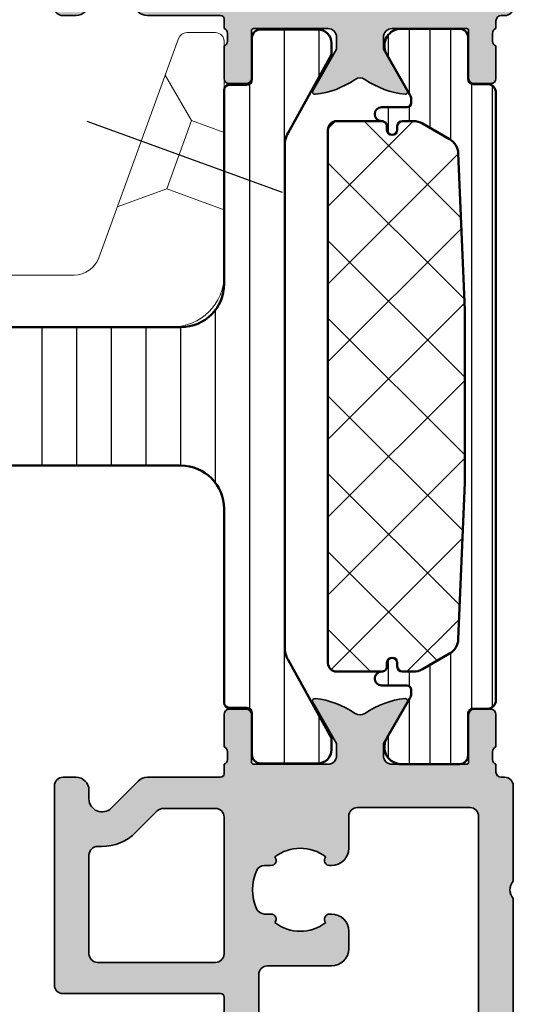
# Model space of a CAD drawing. Units: millimetres. Extents: x 25695 to 34618, y 15065 to 17276.
# Drawn here: x 28833 to 28861, y 16134 to 16191 of the extents above; entities that cross this region are included whole.
import ezdxf

# ---------------------------------------------------------------- set-up
doc = ezdxf.new("R2010")
doc.units = ezdxf.units.MM
doc.linetypes.add('ACAD_ISO10W100', pattern=[18, 12, -3, 0, -3])
for name, color, linetype, lineweight in [('S03_AL_Kontur', 255, 'Continuous', 35), ('S04_AL_Schraffur', 253, 'Continuous', 25), ('S07_Isolation_Kontur', 91, 'Continuous', 50), ('S08_Isolation_Schraffur', 103, 'Continuous', 25), ('S13_Accessori contorno', 32, 'Continuous', 20), ('S18_Mittellinie', 10, 'ACAD_ISO10W100', 25)]:
    doc.layers.add(name, color=color, linetype=linetype, lineweight=lineweight)

# ---------------------------------------------------------------- blocks, each defined once
blk = doc.blocks.new('284767')
at = {"layer": 'S08_Isolation_Schraffur'}
h = blk.add_hatch(dxfattribs=at)
h.set_pattern_fill('_USER', color=256, scale=1.2, angle=90, style=0, pattern_type=0)
h.set_pattern_definition([(90, (0, 0.01000000000021828), (-1.2, 7.347880794884118e-17), [])])
edge = h.paths.add_edge_path()
edge.add_arc((5.150000000016913, 4.299999999981996), 0.2500000000172768, 89.99999999979075, 179.9999999997924)
edge.add_line((4.899999999999636, 4.299999999982901), (4.899977361976198, 4.074181212996336))
edge.add_arc((5.399977361872624, 4.074191467288736), 0.5000000000015764, 180.0011750553529, 209.9999965992001)
edge.add_line((4.966964645140251, 3.824191492989485), (6.285481498100125, 1.540452999999616))
edge.add_arc((5.444228849108521, 0.9998180747230564), 0.9999960709243724, -81.81839194813688, 32.727016099804075, ccw=False)
edge.add_line((5.586539498099228, 0.01000000000021828), (2.109997999999905, 0.01000000000021828))
edge.add_arc((2.109995360374829, 0.5099959774393352), 0.4999959774460846, 179.9996975188138, 270.0003024811863, ccw=False)
edge.add_line((1.609999382935712, 0.5099986170644115), (1.610334012242674, 2.909996999998839))
edge.add_arc((1.310334012242037, 2.909996999999294), 0.3000000000006369, 359.9999999999131, 449.9999999999131)
edge.add_line((1.310334012242492, 3.20999699999993), (0.5, 3.20999699999993))
edge.add_arc((0.5000000000000601, 3.70999699999999), 0.50000000000006, 180.0000000000069, 269.9999999999931, ccw=False)
edge.add_line((0, 3.70999699999993), (0, 38.79000300000007))
edge.add_arc((0.500000000000064, 38.79000300000001), 0.500000000000064, 90.00000000000728, 179.9999999999927, ccw=False)
edge.add_line((0.5, 39.29000300000007), (1.310334012242492, 39.29000300000007))
edge.add_arc((1.310334012242039, 39.59000300000071), 0.3000000000006366, 270.0000000000866, 360.0000000000869)
edge.add_line((1.610334012242674, 39.59000300000116), (1.609999382935712, 41.99000138293559))
edge.add_arc((2.109995360374827, 41.99000402256067), 0.4999959774460829, 89.99969751881349, 180.0003024811867, ccw=False)
edge.add_line((2.109997999999905, 42.48999999999978), (5.586539498099228, 42.48999999999978))
edge.add_arc((5.444228849108524, 41.50018192527695), 0.9999960709243676, -32.727016099804416, 81.81839194813688, ccw=False)
edge.add_line((6.285481498100125, 40.95954700000038), (4.966964645140251, 38.67580850701052))
edge.add_arc((5.399977361872624, 38.42580853271127), 0.5000000000015757, 150.0000034008001, 179.9988249446473)
edge.add_line((4.899977361976198, 38.42581878700366), (4.899999999999636, 38.20000000001164))
edge.add_arc((5.150000000008733, 38.20000000001164), 0.2500000000090967, 180, 269.9999999999996)
edge.add_line((5.150000000008731, 37.95000000000255), (6.599999999987631, 37.95000000000437))
edge.add_arc((6.599999999988083, 37.54999999999563), 0.4000000000087311, -89.9999999999344, 90.00000000006469, ccw=False)
edge.add_arc((6.599999999988992, 36.85000000000083), 0.2999999999860776, 90.00000000008616, 180.0000000000882)
edge.add_line((6.30000000000291, 36.85000000000036), (6.30000000000291, 36.65000000000146))
edge.add_arc((6.000000000002728, 36.65000000000147), 0.3000000000001819, 180.0000000000027, 359.9999999999973, ccw=False)
edge.add_line((5.700000000002547, 36.65000000000146), (5.700000000002547, 36.85000000000036))
edge.add_arc((5.400000000001521, 36.85000000000043), 0.3000000000010257, 359.9999999999878, 450.0000000000125)
edge.add_line((5.400000000001455, 37.15000000000146), (4.7502577387786, 37.15000000000146))
edge.add_arc((4.750257738777353, 36.15000000000141), 1.00000000000005, 89.99999999992849, 120.0000000004573)
edge.add_line((4.250257738770415, 37.0160254037819), (2.676196529504523, 36.10724074086647))
edge.add_arc((3.176196529514868, 35.24121533708874), 0.9999999999993655, 120.0000000007054, 177.6096559963604)
edge.add_line((2.177066656346142, 35.28292260912349), (1.800000000000182, 26.25))
edge.add_line((1.800000000000182, 26.25), (1.800000000000182, 16.25))
edge.add_line((1.800000000000182, 16.25), (2.177066656346142, 7.217077390876511))
edge.add_arc((3.176196529514968, 7.258784662910515), 0.9999999999994365, 182.3903440035967, 239.9999999994106)
edge.add_line((2.676196529506342, 6.392759259131708), (4.2502577387786, 5.483974596219923))
edge.add_arc((4.750257738788475, 6.349999999997795), 0.9999999999992505, 239.9999999993219, 269.9999999998511)
edge.add_line((4.750257738785876, 5.349999999998545), (5.400000000003274, 5.349999999998545))
edge.add_arc((5.400000000002356, 5.649999999998736), 0.3000000000001908, 270.0000000001754, 360.000000000172)
edge.add_line((5.700000000002547, 5.649999999999636), (5.700000000002547, 5.849999999998545))
edge.add_arc((6.000000000002728, 5.849999999998539), 0.3000000000001819, 1.0231815394945443e-12, 179.999999999999, ccw=False)
edge.add_line((6.30000000000291, 5.849999999998545), (6.30000000000291, 5.649999999999636))
edge.add_arc((6.599999999988991, 5.649999999999177), 0.2999999999860803, 179.9999999999123, 269.999999999914)
edge.add_arc((6.599999999988541, 4.950000000006185), 0.4000000000069122, -90.00000000000011, 90.00000000000011, ccw=False)
edge.add_line((6.59999999998854, 4.549999999999272), (5.150000000017826, 4.549999999999272))
h = blk.add_hatch(dxfattribs=at)
h.set_pattern_fill('ANSI37', color=256, style=0)
h.set_pattern_definition([(45, (1.800000000000182, 5.349999999998545), (-2.245064030267288, 2.245064030267288), []), (135, (1.800000000000182, 5.349999999998545), (-2.245064030267288, -2.245064030267288), [])])
edge = h.paths.add_edge_path()
edge.add_arc((9.200000000000177, 5.850000000000005), 0.4999999999996412, 270.0000000000631, 360.0000000000411)
edge.add_line((9.699999999999818, 5.850000000000364), (9.699999999999818, 36.65000000000146))
edge.add_arc((9.199999999999918, 36.65000000000155), 0.4999999999999005, 359.9999999999886, 450.0000000000114)
edge.add_line((9.199999999999818, 37.15000000000146), (6.600000000003092, 37.15000000000146))
edge.add_arc((6.600000000003543, 36.85000000000083), 0.3000000000006295, 90.00000000008602, 180.0000000000882)
edge.add_line((6.30000000000291, 36.85000000000036), (6.30000000000291, 36.65000000000146))
edge.add_arc((6.000000000002728, 36.65000000000147), 0.3000000000001819, 180.0000000000027, 359.9999999999973, ccw=False)
edge.add_line((5.700000000002547, 36.65000000000146), (5.700000000002547, 36.85000000000036))
edge.add_arc((5.400000000001524, 36.85000000000043), 0.3000000000010221, 359.9999999999864, 450.0000000000132)
edge.add_line((5.400000000001455, 37.15000000000146), (4.7502577387786, 37.15000000000146))
edge.add_arc((4.750257738777351, 36.15000000000141), 1.000000000000043, 89.9999999999284, 120.0000000004575)
edge.add_line((4.250257738770415, 37.0160254037819), (2.676196529504523, 36.10724074086647))
edge.add_arc((3.176196529514866, 35.24121533708874), 0.9999999999993648, 120.0000000007053, 177.6096559963604)
edge.add_line((2.177066656346142, 35.28292260912349), (1.800000000000182, 26.25))
edge.add_line((1.800000000000182, 26.25), (1.800000000000182, 16.25))
edge.add_line((1.800000000000182, 16.25), (2.177066656346142, 7.217077390876511))
edge.add_arc((3.176196529514968, 7.258784662910516), 0.9999999999994369, 182.3903440035968, 239.9999999994106)
edge.add_line((2.676196529506342, 6.392759259131708), (4.2502577387786, 5.483974596219923))
edge.add_arc((4.750257738788475, 6.349999999997796), 0.9999999999992513, 239.9999999993219, 269.9999999998511)
edge.add_line((4.750257738785876, 5.349999999998545), (5.400000000003274, 5.349999999998545))
edge.add_arc((5.400000000002355, 5.649999999998736), 0.3000000000001917, 270.0000000001756, 360.0000000001718)
edge.add_line((5.700000000002547, 5.649999999999636), (5.700000000002547, 5.849999999998545))
edge.add_arc((6.000000000002728, 5.849999999998539), 0.3000000000001819, 1.0231815394945443e-12, 179.999999999999, ccw=False)
edge.add_line((6.30000000000291, 5.849999999998545), (6.30000000000291, 5.649999999999636))
edge.add_arc((6.600000000003543, 5.649999999999177), 0.3000000000006322, 179.9999999999123, 269.999999999914)
edge.add_line((6.600000000003092, 5.349999999998545), (9.200000000000728, 5.350000000000364))
at = {"layer": 'S07_Isolation_Kontur'}
for points in [[(5.150000000017826, 4.549999999999272, 0.4142135623731023), (4.899999999999636, 4.299999999982901), (4.899977361976198, 4.074181212996336, 0.1316472664831095), (4.966964645140251, 3.824191492989485), (6.285481498100125, 1.540452999999616, -0.5460410483302792), (5.586539498099228, 0.01000000000021828), (2.109997999999905, 0.01000000000021828, -0.4142166549144965), (1.609999382935712, 0.5099986170644115), (1.610334012242674, 2.909996999998839, 0.4142135623730946), (1.310334012242492, 3.20999699999993), (0.5, 3.20999699999993, -0.4142135623730246), (0, 3.70999699999993), (0, 38.79000300000007, -0.4142135623730201), (0.5, 39.29000300000007), (1.310334012242492, 39.29000300000007, 0.4142135623730974), (1.610334012242674, 39.59000300000116), (1.609999382935712, 41.99000138293559, -0.4142166549144983), (2.109997999999905, 42.48999999999978), (5.586539498099228, 42.48999999999978, -0.5460410483302807), (6.285481498100125, 40.95954700000038), (4.966964645140251, 38.67580850701052, 0.1316472664831095), (4.899977361976198, 38.42581878700366), (4.899999999999636, 38.20000000001164, 0.4142135623730909), (5.150000000008731, 37.95000000000255), (6.599999999987631, 37.95000000000437, -0.9999999999999941), (6.59999999998854, 37.1499999999869, 0.4142135623731029), (6.30000000000291, 36.85000000000036), (6.30000000000291, 36.65000000000146, -0.9999999999999644), (5.700000000002547, 36.65000000000146), (5.700000000002547, 36.85000000000036, 0.4142135623732242), (5.400000000001455, 37.15000000000146), (4.7502577387786, 37.15000000000146, 0.1316524975897438), (4.250257738770415, 37.0160254037819), (2.676196529504523, 36.10724074086647, 0.2568012706006186), (2.177066656346142, 35.28292260912349), (1.800000000000182, 26.25), (1.800000000000182, 16.25), (2.177066656346142, 7.217077390876511, 0.2568012706013581), (2.676196529506342, 6.392759259131708), (4.2502577387786, 5.483974596219923, 0.131652497589745), (4.750257738785876, 5.349999999998545), (5.400000000003274, 5.349999999998545, 0.4142135623730768), (5.700000000002547, 5.649999999999636), (5.700000000002547, 5.849999999998545, -0.9999999999999819), (6.30000000000291, 5.849999999998545), (6.30000000000291, 5.649999999999636, 0.4142135623731035), (6.59999999998854, 5.350000000013097, -1.000000000000002), (6.59999999998854, 4.549999999999272)], [(9.200000000000728, 5.350000000000364, 0.4142135623729826), (9.699999999999818, 5.850000000000364), (9.699999999999818, 36.65000000000146, 0.4142135623732116), (9.199999999999818, 37.15000000000146), (6.600000000003092, 37.15000000000146, 0.4142135623731039), (6.30000000000291, 36.85000000000036), (6.30000000000291, 36.65000000000146, -0.9999999999999528), (5.700000000002547, 36.65000000000146), (5.700000000002547, 36.85000000000036, 0.41421356237323), (5.400000000001455, 37.15000000000146), (4.7502577387786, 37.15000000000146, 0.1316524975897446), (4.250257738770415, 37.0160254037819), (2.676196529504523, 36.10724074086647, 0.256801270600619), (2.177066656346142, 35.28292260912349), (1.800000000000182, 26.25), (1.800000000000182, 16.25), (2.177066656346142, 7.217077390876511, 0.2568012706013579), (2.676196529506342, 6.392759259131708), (4.2502577387786, 5.483974596219923, 0.1316524975897449), (4.750257738785876, 5.349999999998545), (5.400000000003274, 5.349999999998545, 0.4142135623730758), (5.700000000002547, 5.649999999999636), (5.700000000002547, 5.849999999998545, -0.9999999999999835), (6.30000000000291, 5.849999999998545), (6.30000000000291, 5.649999999999636, 0.4142135623731037), (6.600000000003092, 5.349999999998545)]]:
    blk.add_lwpolyline(points, format="xyb", close=True, dxfattribs=at)
blk = doc.blocks.new('492760-PS-6226_Rev.06')
at = {"layer": 'S04_AL_Schraffur'}
h = blk.add_hatch(color=256, dxfattribs=at)
edge = h.paths.add_edge_path()
edge.add_arc((-31.49999999999636, 26.00000000000364), 0.5, 450, 540, ccw=False)
edge.add_line((-31.49999999999636, 26.50000000000364), (-19.99999999999636, 26.50000000000364))
edge.add_arc((-19.99999999999636, 26.00000000000364), 0.5, 360, 450, ccw=False)
edge.add_line((-19.49999999999636, 26.00000000000364), (-19.49999999999636, 17.20000000000437))
edge.add_arc((-18.99999999999636, 17.20000000000437), 0.5, 540, 630)
edge.add_line((-18.99999999999636, 16.70000000000437), (-3.999999999996362, 16.70000000000437))
edge.add_arc((-3.999999999996362, 19.20000000000437), 2.5, 270, 360)
edge.add_line((-1.499999999996362, 19.20000000000437), (-1.499999999996362, 40.80000000000473))
edge.add_arc((-2.499999999996362, 40.80000000000473), 1, 360, 450)
edge.add_line((-2.499999999996362, 41.80000000000473), (-4.749999999996362, 41.80000000000473))
edge.add_arc((-4.749999999996362, 42.55000000000473), 0.75, 180, 270, ccw=False)
edge.add_line((-5.499999999996362, 42.55000000000473), (-5.499999999996362, 46.0788675134645))
edge.add_arc((-4.999999999996362, 46.07886751346632), 0.5, 120.00000000006241, 180.0000000002084, ccw=False)
edge.add_line((-5.249999999996362, 46.51188021535745), (-4.924999999995634, 46.69951905284324))
edge.add_arc((-4.549999999995634, 46.05000000000473), 0.75000000000016, 360, 479.9999999999929, ccw=False)
edge.add_line((-3.799999999995634, 46.05000000000473), (-3.799999999995634, 45.05000000000473))
edge.add_arc((-3.049999999995634, 45.05000000000473), 0.75, 540, 659.999999999993)
edge.add_line((-2.674999999995634, 44.40048094716622), (-1.174999999995634, 45.26650635095029))
edge.add_arc((-1.549999999995634, 45.91602540378699), 0.7499999999985847, 300.0000000000625, 360.0000000001389)
edge.add_line((-0.7999999999956344, 45.91602540378881), (-0.7999999999956344, 52.68397459622065))
edge.add_arc((-1.549999999995634, 52.68397459622247), 0.75, 359.9999999998611, 419.9999999999376)
edge.add_line((-1.174999999995634, 53.33349364905916), (-2.674999999995634, 54.19951905284324))
edge.add_arc((-3.049999999995634, 53.55000000000473), 0.75000000000016, 420.000000000007, 540)
edge.add_line((-3.799999999995634, 53.55000000000473), (-3.799999999995634, 52.55000000000473))
edge.add_arc((-4.549999999995634, 52.55000000000473), 0.75, 240.0000000000071, 360, ccw=False)
edge.add_line((-4.924999999995634, 51.90048094716622), (-5.249999999996362, 52.08811978465201))
edge.add_arc((-4.999999999996362, 52.52113248654314), 0.4999999999990565, 179.9999999997916, 239.9999999999376, ccw=False)
edge.add_line((-5.499999999996362, 52.52113248654496), (-5.499999999996362, 56.30000000000473))
edge.add_arc((-4.999999999996362, 56.30000000000473), 0.5, 450, 540, ccw=False)
edge.add_line((-4.999999999996362, 56.80000000000473), (0.500000000003638, 56.80000000000473))
edge.add_arc((0.500000000003638, 56.30000000000473), 0.5, 360, 450, ccw=False)
edge.add_line((1.000000000003638, 56.30000000000473), (1.000000000003638, 3.637978807091713e-12))
edge.add_line((1.000000000003638, 3.637978807091713e-12), (-2.399999999994179, 3.637978807091713e-12))
edge.add_line((-2.399999999994179, 3.637978807091713e-12), (-3.499999999996362, 1.100000000004002))
edge.add_line((-3.499999999996362, 1.100000000004002), (-3.499999999996362, 1.700000000004366))
edge.add_line((-3.499999999996362, 1.700000000004366), (-1.999999999996362, 1.700000000004366))
edge.add_arc((-1.999999999996362, 2.700000000004366), 1, 270, 360)
edge.add_line((-0.999999999996362, 2.700000000004366), (-0.999999999996362, 4.000000000003638))
edge.add_arc((-1.999999999996362, 4.000000000003638), 1, 360, 450)
edge.add_line((-1.999999999996362, 5.000000000003638), (-7.999999999996362, 5.000000000003638))
edge.add_arc((-8.499999999996362, 4.475000000004002), 0.7249999999997366, 406.3971810272765, 493.6028189727235)
edge.add_line((-8.999999999996362, 5.000000000003638), (-15.99999999999636, 5.000000000003638))
edge.add_arc((-15.99999999999636, 4.000000000003638), 1, 450, 540)
edge.add_line((-16.99999999999636, 4.000000000003638), (-16.99999999999636, 2.700000000004366))
edge.add_arc((-15.99999999999636, 2.700000000004366), 1, 540, 630)
edge.add_line((-15.99999999999636, 1.700000000004366), (-13.49999999999636, 1.700000000004366))
edge.add_line((-13.49999999999636, 1.700000000004366), (-13.49999999999636, 1.200000000004366))
edge.add_arc((-14.49999999999636, 1.200000000004366), 1, 270, 360, ccw=False)
edge.add_line((-14.49999999999636, 0.2000000000043656), (-18.99999999999636, 0.2000000000043656))
edge.add_line((-18.99999999999636, 0.2000000000043656), (-18.99999999999636, 3.637978807091713e-12))
edge.add_line((-18.99999999999636, 3.637978807091713e-12), (-23.49999999999636, 3.637978807091713e-12))
edge.add_arc((-23.99999999999636, -0.5249999999959982), 0.7249999999997366, 406.3971810272765, 493.6028189727235)
edge.add_line((-24.49999999999636, 3.637978807091713e-12), (-58.50000000045475, 3.637978807091713e-12))
edge.add_arc((-59.00000000045475, -0.5249999999959982), 0.7249999999997366, 406.3971810272765, 493.6028189727235)
edge.add_line((-59.50000000045475, 3.637978807091713e-12), (-64.99999999999636, 3.637978807091713e-12))
edge.add_arc((-64.99999999999636, 0.500000000003638), 0.5, 180, 270, ccw=False)
edge.add_line((-65.49999999999636, 0.500000000003638), (-65.49999999999636, 0.7000000000043656))
edge.add_arc((-65.79999999999563, 0.7000000000043656), 0.2999999999992724, 360, 450)
edge.add_line((-65.79999999999563, 1.000000000005457), (-66.24999999999636, 1.000000000003638))
edge.add_arc((-66.51752059199134, 0.921163553462975), 0.2788950563285473, 376.419876418915, 451.1645893731334)
edge.add_line((-66.523188999985, 1.200001000004704), (-66.97678299998734, 1.200001000004704))
edge.add_arc((-66.98244365946812, 0.9211329043610021), 0.2789255417377589, 448.8371299263512, 523.5754054445912)
edge.add_line((-67.24998699998832, 1.000000000003638), (-69.1299979999967, 1.000000000003638))
edge.add_arc((-69.12999799999307, 1.30000000000291), 0.2999999999992724, 179.9999999996526, 269.9999999993052, ccw=False)
edge.add_line((-69.42999799999234, 1.300000000004729), (-69.42999799999598, 2.279974319048051))
edge.add_arc((-69.1299979999967, 2.279974319046232), 0.2999999999992724, 449.9999999993052, 539.9999999996526, ccw=False)
edge.add_line((-69.12999799999307, 2.579974319047324), (-66.36999999999534, 2.579974319047324))
edge.add_arc((-66.36999999999898, 2.699974319046305), 0.1199999999989814, 270.000000001737, 360.0000000008685)
edge.add_line((-66.24999999999636, 2.699974319048124), (-66.24999999999636, 7.000000000003638))
edge.add_arc((-66.74999999999636, 7.000000000003638), 0.5, 360, 450)
edge.add_line((-66.74999999999636, 7.500000000003638), (-67.44999999999345, 7.500000000003638))
edge.add_line((-67.44999999999345, 7.500000000003638), (-69.84282032302144, 6.118504542382652))
edge.add_arc((-69.91188021534617, 6.238119784653463), 0.1381197846487179, 173.8785150859416, 300.0000000001781, ccw=False)
edge.add_arc((-65.07772230941919, 5.719663837655389), 4.999999999997729, 505.3088846608718, 533.8785150860563, ccw=False)
edge.add_arc((-69.5999999999949, 8.850000000004002), 0.500000000000619, 325.308884660885, 394.691115339115)
edge.add_arc((-65.07772230941919, 11.98033616235807), 5.000000000001242, 186.1214849139807, 214.6911153391796, ccw=False)
edge.add_arc((-69.91188021534981, 11.46188021535636), 0.1381197846474936, 59.99999999851502, 186.1214849140584, ccw=False)
edge.add_line((-69.84282032302144, 11.58149545762717), (-67.44999999999345, 10.20000000000437))
edge.add_line((-67.44999999999345, 10.20000000000437), (-66.74999999999636, 10.20000000000437))
edge.add_arc((-66.74999999999636, 10.70000000000437), 0.5, 270, 360)
edge.add_line((-66.24999999999636, 10.70000000000437), (-66.24999999999636, 15.0000256809617))
edge.add_arc((-66.36999999999898, 15.0000256809617), 0.1200000000026193, 360, 449.999999998263)
edge.add_line((-66.36999999999534, 15.1200256809625), (-69.1299979999967, 15.1200256809625))
edge.add_arc((-69.12999799999307, 15.42002568096177), 0.2999999999992724, 180, 269.9999999993052, ccw=False)
edge.add_line((-69.42999799999234, 15.42002568096177), (-69.42999799999598, 16.40000000000509))
edge.add_arc((-69.1299979999967, 16.40000000000509), 0.2999999999992724, 450, 540, ccw=False)
edge.add_line((-69.1299979999967, 16.70000000000437), (-67.24998699998469, 16.70000000000437))
edge.add_arc((-66.98244365946084, 16.77886709564518), 0.2789255417373517, 196.424594554839, 271.1628700721621)
edge.add_line((-66.97678299998734, 16.4999990000033), (-66.523188999985, 16.49999900000512))
edge.add_arc((-66.51752059199134, 16.77883644654503), 0.2788950563242019, 268.835410626859, 343.580123581085)
edge.add_line((-66.24999999999636, 16.70000000000437), (-65.69999999999345, 16.70000000000437))
edge.add_arc((-65.69999999998981, 16.90000000000509), 0.2000000000007276, 269.9999999989578, 360)
edge.add_line((-65.49999999999272, 16.90000000000509), (-65.49999999999636, 21.12867965644546))
edge.add_arc((-64.74999999999636, 21.12867965644546), 0.75, 495.00000000009834, 540, ccw=False)
edge.add_line((-65.28033008588682, 21.65900974233409), (-63.71966991410591, 23.219669914115))
edge.add_arc((-64.24999999999636, 23.75000000000546), 0.7500000000007697, 315, 450)
edge.add_line((-64.24999999999636, 24.50000000000546), (-64.74999999999636, 24.50000000000364))
edge.add_arc((-64.74999999999636, 25.25000000000364), 0.75, 180, 270, ccw=False)
edge.add_line((-65.49999999999636, 25.25000000000364), (-65.49999999999636, 26.00000000000364))
edge.add_arc((-64.99999999999636, 26.00000000000364), 0.5, 450, 540, ccw=False)
edge.add_line((-64.99999999999636, 26.50000000000364), (-53.49999999999636, 26.50000000000364))
edge.add_arc((-53.49999999999636, 26.00000000000364), 0.5, 360, 450, ccw=False)
edge.add_line((-52.99999999999636, 26.00000000000364), (-52.99999999999636, 16.90000000000509))
edge.add_arc((-52.79999999999563, 16.90000000000509), 0.2000000000007276, 540, 630)
edge.add_line((-52.79999999999563, 16.70000000000618), (-32.19999999999345, 16.70000000000437))
edge.add_arc((-32.19999999998981, 16.90000000000509), 0.2000000000007276, 269.9999999989578, 360)
edge.add_line((-31.99999999999272, 16.90000000000509), (-31.99999999999636, 26.00000000000364))
edge = h.paths.add_edge_path(flags=16)
edge.add_arc((-55.29999999999563, 24.00000000000364), 0.5, 360, 450)
edge.add_line((-55.29999999999563, 24.50000000000364), (-60.99999999999636, 24.50000000000364))
edge.add_arc((-60.99999999999636, 24.00000000000364), 0.5, 450, 540)
edge.add_line((-61.49999999999636, 24.00000000000364), (-61.49999999999636, 23.77071067812358))
edge.add_arc((-64.29999999999563, 23.77071067812176), 2.799999999999272, 314.99999999994736, 360.00000000003723, ccw=False)
edge.add_line((-62.32010101267588, 21.79081169079836), (-63.55355339058951, 20.55735931288473))
edge.add_arc((-63.19999999999709, 20.20380592228867), 0.5000000000013706, 494.9999999997052, 539.9999999997915)
edge.add_line((-63.69999999999709, 20.20380592229048), (-63.69999999999345, 17.20000000000437))
edge.add_arc((-63.19999999999709, 17.20000000000255), 0.499999999996362, 539.9999999997915, 630.0000000004169)
edge.add_line((-63.19999999999345, 16.70000000000437), (-55.29999999999563, 16.70000000000255))
edge.add_arc((-55.29999999999563, 17.20000000000255), 0.5, 270, 360)
edge.add_line((-54.79999999999563, 17.20000000000255), (-54.79999999999563, 24.00000000000364))
edge = h.paths.add_edge_path(flags=16)
edge.add_arc((-18.49999999999636, 11.50000000000364), 0.5, 540, 630)
edge.add_line((-18.49999999999636, 11.00000000000364), (-17.49999999999636, 11.00000000000364))
edge.add_arc((-17.49999999999636, 10.50000000000364), 0.5, 360, 450, ccw=False)
edge.add_line((-16.99999999999636, 10.50000000000364), (-16.99999999999636, 7.300000000004729))
edge.add_arc((-16.49999999999636, 7.300000000004729), 0.5, 540, 630)
edge.add_line((-16.49999999999636, 6.800000000004729), (-1.999999999996362, 6.800000000004729))
edge.add_arc((-1.999999999996362, 7.300000000004729), 0.5, 270, 360)
edge.add_line((-1.499999999996362, 7.300000000004729), (-1.499999999996362, 14.40000000000509))
edge.add_arc((-1.999999999996362, 14.40000000000509), 0.5, 360, 450)
edge.add_line((-1.999999999996362, 14.90000000000509), (-18.49999999999636, 14.90000000000509))
edge.add_arc((-18.49999999999636, 14.40000000000509), 0.5, 450, 540)
edge.add_line((-18.99999999999636, 14.40000000000509), (-18.99999999999636, 11.50000000000364))
edge = h.paths.add_edge_path(flags=16)
edge.add_arc((-21.79999999999563, 17.20000000000437), 0.5, 270, 360)
edge.add_line((-21.29999999999563, 17.20000000000437), (-21.29999999999563, 24.00000000000364))
edge.add_arc((-21.79999999999563, 24.00000000000364), 0.5, 360, 450)
edge.add_line((-21.79999999999563, 24.50000000000364), (-29.69999999999345, 24.50000000000364))
edge.add_arc((-29.69999999999345, 24.00000000000364), 0.5, 450, 540)
edge.add_line((-30.19999999999345, 24.00000000000364), (-30.19999999999345, 17.20000000000437))
edge.add_arc((-29.69999999999345, 17.20000000000437), 0.5, 540, 630)
edge.add_line((-29.69999999999345, 16.70000000000437), (-21.79999999999563, 16.70000000000437))
edge = h.paths.add_edge_path(flags=16)
edge.add_line((-48.59999999999491, 14.70000000001892), (-48.59999999999491, 14.40000000000327))
edge.add_line((-48.59999999999491, 14.40000000000327), (-50.59999999999491, 14.40000000000327))
edge.add_line((-50.59999999999491, 14.40000000000327), (-50.59999999999491, 14.70000000000437))
edge.add_line((-50.59999999999491, 14.70000000000437), (-54.09999999999491, 14.70000000000437))
edge.add_arc((-54.09999999999491, 14.20000000000437), 0.5, 450, 540)
edge.add_line((-54.59999999999491, 14.20000000000437), (-54.59999999999491, 10.50000000000364))
edge.add_arc((-55.59999999999491, 10.50000000000364), 1, 270, 360, ccw=False)
edge.add_line((-55.59999999999491, 9.500000000003638), (-56.59999999999491, 9.500000000003638))
edge.add_arc((-56.59999999999491, 10.50000000000364), 1, 180, 270, ccw=False)
edge.add_line((-57.59999999999491, 10.50000000000364), (-57.59999999999491, 10.60589256539606))
edge.add_arc((-57.29999999999563, 10.60589256539424), 0.2999999999992724, 408.6827937376918, 539.9999999996526, ccw=False)
edge.add_arc((-58.99999999999272, 12.30000000000473), 2.399999999998582, 322.2661154361792, 397.7338845638208)
edge.add_arc((-57.29999999999563, 13.99410743461522), 0.2999999999992236, 180, 311.3172062623082, ccw=False)
edge.add_line((-57.59999999999491, 13.99410743461522), (-57.59999999999491, 14.36215906273537))
edge.add_arc((-58.09999999999127, 14.36215906273537), 0.499999999996362, 360, 426.421821522072)
edge.add_arc((-58.99999999999636, 12.30000000000473), 2.750000000000709, 426.421821521755, 473.578178478245)
edge.add_arc((-59.89999999999418, 14.36215906273537), 0.5000000000011102, 473.5781784786921, 540)
edge.add_line((-60.39999999999418, 14.36215906273537), (-60.39999999999418, 13.9941074346134))
edge.add_arc((-60.69999999999345, 13.99410743461522), 0.2999999999992724, 228.6827937376918, 359.99999999965263, ccw=False)
edge.add_arc((-58.99999999999636, 12.30000000000473), 2.399999999998582, 502.2661154361792, 577.7338845638208)
edge.add_arc((-60.69999999999345, 10.60589256539424), 0.2999999999992236, 360, 491.3172062623082, ccw=False)
edge.add_line((-60.39999999999418, 10.60589256539424), (-60.39999999999418, 10.50000000000364))
edge.add_arc((-61.39999999999418, 10.50000000000364), 1, 270, 360, ccw=False)
edge.add_line((-61.39999999999418, 9.500000000003638), (-63.25, 9.500000000003638))
edge.add_arc((-63.25, 9.000000000003638), 0.5, 450, 540)
edge.add_line((-63.75, 9.000000000003638), (-63.75, 2.500000000003638))
edge.add_arc((-63.25, 2.500000000003638), 0.5, 540, 630)
edge.add_line((-63.25, 2.000000000003638), (-19.49999999999636, 2.000000000005457))
edge.add_arc((-19.49999999999636, 2.500000000005457), 0.5, 270, 360)
edge.add_line((-18.99999999999636, 2.500000000005457), (-18.99999999999636, 7.400000000005093))
edge.add_arc((-19.49999999999636, 7.400000000005093), 0.5, 360, 450)
edge.add_line((-19.49999999999636, 7.900000000005093), (-25.79999999998836, 7.900000000005093))
edge.add_arc((-25.79999999998836, 8.900000000005093), 1, 180, 270, ccw=False)
edge.add_line((-26.79999999998836, 8.900000000005093), (-26.79999999998836, 9.900000000005093))
edge.add_arc((-25.79999999998836, 9.900000000005093), 1, 450, 540, ccw=False)
edge.add_line((-25.79999999998836, 10.90000000000509), (-25.69410743459957, 10.90000000000509))
edge.add_arc((-25.69410743459957, 10.600000000004), 0.3000000000010914, 318.68279373769184, 450, ccw=False)
edge.add_arc((-23.99999999998909, 12.30000000000291), 2.400000000000021, 232.2661154362057, 307.7338845638208)
edge.add_arc((-22.3058925653786, 10.600000000004), 0.2999999999980226, 90, 221.3172062620473, ccw=False)
edge.add_line((-22.3058925653786, 10.90000000000327), (-21.93784093725844, 10.90000000000509))
edge.add_arc((-21.93784093725844, 11.40000000000509), 0.5, 270, 336.4218215214989)
edge.add_arc((-23.99999999998909, 12.30000000000473), 2.750000000000709, 336.421821521755, 383.5781784782102)
edge.add_arc((-21.93784093725844, 13.20000000000437), 0.499999999999655, 383.5781784783101, 450)
edge.add_line((-21.93784093725844, 13.70000000000437), (-22.3058925653786, 13.70000000000437))
edge.add_arc((-22.3058925653786, 14.00000000000546), 0.3000000000010914, 138.6827937376918, 270, ccw=False)
edge.add_arc((-23.99999999998909, 12.30000000000473), 2.40000000000146, 412.2661154362324, 487.7338845637942)
edge.add_arc((-25.69410743459957, 14.00000000000546), 0.2999999999980226, 270, 401.31720626204725, ccw=False)
edge.add_line((-25.69410743459957, 13.70000000000618), (-25.79999999998836, 13.70000000000437))
edge.add_arc((-25.79999999998836, 14.70000000000437), 1, 180, 270, ccw=False)
edge.add_line((-26.79999999998836, 14.70000000000437), (-30.799999999992, 14.70000000000437))
edge.add_line((-30.799999999992, 14.70000000000437), (-30.79999999999563, 14.40000000000327))
edge.add_line((-30.79999999999563, 14.40000000000327), (-32.79999999999563, 14.40000000000327))
edge.add_line((-32.79999999999563, 14.40000000000327), (-32.799999999992, 14.70000000001892))
edge.add_line((-32.799999999992, 14.70000000001892), (-48.59999999999491, 14.70000000001892))
at = {"layer": 'S03_AL_Kontur'}
for p, q in [((-64.99999999999636, 26.50000000000364), (-53.49999999999636, 26.50000000000364)), ((-65.49999999999636, 25.25000000000364), (-65.49999999999636, 26.00000000000364)), ((-52.99999999999636, 26.00000000000364), (-52.99999999999636, 16.90000000000509)), ((-64.24999999999636, 24.50000000000364), (-64.74999999999636, 24.50000000000364)), ((-55.29999999999563, 24.50000000000364), (-60.99999999999636, 24.50000000000364)), ((-55.29999999999563, 24.50000000000364), (-60.99999999999636, 24.50000000000364)), ((-61.49999999999636, 24.00000000000364), (-61.49999999999636, 23.77071067812176)), ((-61.49999999999636, 24.00000000000364), (-61.49999999999636, 23.77071067812358)), ((-54.79999999999563, 17.20000000000255), (-54.79999999999563, 24.00000000000364)), ((-54.79999999999563, 17.20000000000437), (-54.79999999999563, 24.00000000000364)), ((-65.28033008588682, 21.65900974233409), (-63.71966991410591, 23.219669914115)), ((-62.32010101267224, 21.79081169080018), (-63.55355339058951, 20.55735931288291)), ((-62.32010101267224, 21.79081169080018), (-63.55355339058951, 20.55735931288473)), ((-65.49999999999636, 16.90000000000509), (-65.49999999999636, 21.12867965644546)), ((-63.69999999999709, 20.20380592229048), (-63.69999999999709, 17.20000000000255)), ((-63.69999999999345, 20.2038059222923), (-63.69999999999345, 17.20000000000437)), ((-69.1299979999967, 16.70000000000437), (-67.24998699998469, 16.70000000000437)), ((-66.97678299998734, 16.49999900000512), (-66.523188999985, 16.49999900000512)), ((-66.24999999999636, 16.70000000000437), (-65.69999999999345, 16.70000000000437)), ((-63.19999999999709, 16.70000000000255), (-55.29999999999563, 16.70000000000255)), ((-63.19999999999345, 16.70000000000437), (-55.29999999999563, 16.70000000000437)), ((-52.79999999999563, 16.70000000000437), (-32.19999999999345, 16.70000000000437)), ((-69.42999799999598, 15.42002568096177), (-69.42999799999598, 16.40000000000509)), ((-66.36999999999534, 15.12002568096068), (-69.1299979999967, 15.1200256809625)), ((-66.24999999999636, 10.70000000000437), (-66.24999999999636, 15.0000256809617)), ((-60.39999999999418, 14.36215906273537), (-60.39999999999418, 13.9941074346134)), ((-57.59999999999491, 13.9941074346134), (-57.59999999999491, 14.36215906273537)), ((-50.59999999999491, 14.70000000000437), (-54.09999999999491, 14.70000000000437)), ((-54.59999999999491, 14.20000000000437), (-54.59999999999491, 10.50000000000364)), ((-69.84282032302144, 11.58149545762717), (-67.44999999999345, 10.20000000000437)), ((-60.39999999999418, 10.60589256539424), (-60.39999999999418, 10.50000000000364)), ((-57.59999999999491, 10.50000000000364), (-57.59999999999491, 10.60589256539606)), ((-67.44999999999345, 10.20000000000437), (-66.74999999999636, 10.20000000000437)), ((-61.39999999999418, 9.500000000003638), (-63.25, 9.500000000003638)), ((-55.59999999999491, 9.500000000003638), (-56.59999999999491, 9.500000000003638)), ((-63.75, 9.000000000003638), (-63.75, 2.500000000003638)), ((-67.44999999999345, 7.500000000003638), (-69.84282032302144, 6.118504542382652)), ((-66.74999999999636, 7.500000000003638), (-67.44999999999345, 7.500000000003638)), ((-66.24999999999636, 2.699974319048124), (-66.24999999999636, 7.000000000003638)), ((-69.42999799999598, 1.300000000004729), (-69.42999799999598, 2.279974319048051)), ((-69.1299979999967, 2.579974319047324), (-66.36999999999534, 2.579974319047324)), ((-63.25, 2.000000000003638), (-19.49999999999636, 2.000000000005457)), ((-66.523188999985, 1.200001000004704), (-66.97678299998734, 1.200001000004704)), ((-67.24998699998469, 1.000000000003638), (-69.1299979999967, 1.000000000003638)), ((-65.79999999999563, 1.000000000003638), (-66.24999999999636, 1.000000000003638)), ((-65.49999999999636, 0.500000000003638), (-65.49999999999636, 0.7000000000043656)), ((-59.50000000045475, 3.637978807091713e-12), (-64.99999999999636, 3.637978807091713e-12)), ((-24.49999999999636, 3.637978807091713e-12), (-58.50000000045475, 3.637978807091713e-12))]:
    blk.add_line(p, q, dxfattribs=at)
for centre, radius, start, end in [((-64.99999999999636, 26.00000000000364), 0.5, 90, 180), ((-53.49999999999636, 26.00000000000364), 0.5, 0, 90), ((-64.74999999999636, 25.25000000000364), 0.75, 180, 270), ((-64.24999999999636, 23.75000000000546), 0.7499999999998453, 314.9999999999263, 90), ((-60.99999999999636, 24.00000000000364), 0.5, 90, 180), ((-60.99999999999636, 24.00000000000364), 0.5, 90, 180), ((-55.29999999999563, 24.00000000000364), 0.5, 0, 90), ((-55.29999999999563, 24.00000000000364), 0.5, 0, 90), ((-64.29999999999563, 23.77071067812358), 2.799999999999101, 314.9999999999263, 0), ((-64.29999999999563, 23.77071067812358), 2.799999999999982, 314.9999999999263, 0), ((-64.74999999999636, 21.12867965644546), 0.7499999999998864, 135.0000000001474, 180.0000000001042), ((-63.19999999999709, 20.2038059222923), 0.4999999999984968, 135.0000000001474, 180.0000000001042), ((-63.19999999999345, 20.2038059222923), 0.4999999999999036, 134.9999999999263, 180), ((-63.19999999999709, 17.20000000000255), 0.5, 180, 270), ((-63.19999999999345, 17.20000000000437), 0.5, 180, 270), ((-55.29999999999563, 17.20000000000255), 0.5, 270, 0), ((-55.29999999999563, 17.20000000000437), 0.5, 270, 0), ((-69.1299979999967, 16.40000000000509), 0.2999999999999545, 90, 180), ((-66.98244365946448, 16.778867095647), 0.2789255417372441, 196.4245945553224, 271.1628700728503), ((-66.5175205919877, 16.77883644654685), 0.2788950563267131, 268.8354106258134, 343.5801235806077), ((-65.69999999999345, 16.90000000000509), 0.2000000000001876, 270, 359.9999999998958), ((-52.79999999999563, 16.90000000000509), 0.1999999999997897, 180, 270), ((-69.12999799999307, 15.42002568096177), 0.3000000000000114, 180, 270), ((-66.36999999999534, 15.0000256809617), 0.1200000000000045, 0, 90), ((-59.89999999999418, 14.36215906273537), 0.4999999999995138, 113.5781784782684, 180), ((-58.99999999999636, 12.30000000000473), 2.75000000000032, 66.42182152173164, 113.5781784782684), ((-58.09999999999491, 14.36215906273537), 0.4999999999995453, 0, 66.42182152173164), ((-54.09999999999491, 14.20000000000437), 0.5, 90, 180), ((-58.99999999999636, 12.30000000000473), 2.399999999999423, 142.2661154362186, 217.7338845637814), ((-60.69999999999345, 13.99410743461522), 0.2999999999998408, 228.6827937377314, 0), ((-57.29999999999563, 13.99410743461522), 0.2999999999998569, 180, 311.3172062622686), ((-58.99999999999272, 12.30000000000473), 2.399999999999423, 322.2661154362186, 37.73388456378142), ((-69.91188021534617, 11.46188021535636), 0.1381197846482232, 59.99999999998969, 186.1214849139185), ((-65.07772230941919, 11.98033616235261), 4.999999999999928, 186.1214849139185, 214.691115339115), ((-60.69999999999345, 10.60589256539424), 0.3000000000000778, 0, 131.3172062622686), ((-57.29999999999563, 10.60589256539424), 0.3000000000000682, 48.68279373773137, 180), ((-66.74999999999636, 10.70000000000437), 0.5000000000000142, 270, 0), ((-61.39999999999418, 10.50000000000364), 1, 270, 0), ((-56.59999999999491, 10.50000000000364), 1, 180, 270), ((-55.59999999999491, 10.50000000000364), 1, 270, 0), ((-69.5999999999949, 8.850000000004002), 0.5000000000000833, 325.308884660885, 34.69111533911502), ((-63.25, 9.000000000003638), 0.5, 90, 180), ((-65.07772230941919, 5.719663837655389), 4.999999999999381, 145.308884660885, 173.8785150860815), ((-66.74999999999636, 7.000000000003638), 0.5, 0, 90), ((-69.91188021534617, 6.238119784653463), 0.1381197846480995, 173.8785150859779, 300.0000000000103), ((-69.12999799999307, 2.279974319048051), 0.3000000000000398, 90, 180), ((-66.36999999999534, 2.699974319048124), 0.1200000000000188, 270, 0), ((-63.25, 2.500000000003638), 0.5, 180, 270), ((-69.12999799999307, 1.300000000004729), 0.3000000000000114, 180, 270), ((-66.98244365946448, 0.9211329043610021), 0.2789255417372287, 88.83712992714968, 163.5754054446776), ((-66.5175205919877, 0.921163553462975), 0.2788950563266686, 16.41987641939239, 91.16458937418653), ((-65.79999999999563, 0.7000000000043656), 0.3000000000001819, 0, 90), ((-64.99999999999636, 0.500000000003638), 0.5, 180, 270), ((-59.00000000045475, -0.5249999999959982), 0.7249999999999425, 46.39718102732513, 133.6028189726749)]:
    blk.add_arc(centre, radius, start, end, dxfattribs=at)
blk = doc.blocks.new('284843_s')
at = {"layer": 'S08_Isolation_Schraffur'}
h = blk.add_hatch(dxfattribs=at)
h.set_pattern_fill('LINIE', color=256, scale=2, angle=90)
h.set_pattern_definition([(90, (0, 0), (-2, 1.224646799147353e-16), [])])
h.paths.add_polyline_path([(38.93301270189204, -16.66891108675372, 0.1316524975873957), (39, -16.41891108675372), (39, -13.70000000000073, 0.4142135623730945), (38.5, -13.20000000000073), (36.038675134595, -13.20000000000073, 0.2679491924311211), (35.38915608175648, -13.57500000000073), (35.10048094716149, -14.07500000000073, 0.5773502691896286), (35.75, -15.20000000000073), (36.75, -15.20000000000073, -0.5773502691896281), (37.39951905283851, -16.32500000000073), (36.53349364905353, -17.82500000000073, -0.2679491924311223), (35.88397459621592, -18.20000000000073), (29.11602540378408, -18.20000000000073, -0.2679491924311224), (28.46650635094647, -17.82500000000073), (27.60048094716149, -16.32500000000073, -0.5773502691896274), (28.25, -15.20000000000073), (29.25, -15.20000000000073, 0.5773502691896272), (29.89951905283851, -14.07500000000073), (29.61084391824352, -13.57500000000073, 0.2679491924311224), (28.961324865405, -13.20000000000073), (25.5, -13.20000000000073, 0.4142135623730935), (25, -13.70000000000073), (25, -16.20000000000073, -0.4142135623730933), (24, -17.20000000000073), (2.5, -17.20000000000073, -0.414213562373095), (0, -14.70000000000073), (0, -3.5, 0.4142135623730931), (-0.3000000000001819, -3.200000000000728), (-1.300000000000182, -3.200000000000728, -0.4142135623730951), (-1.600000000000364, -2.899999999999636), (-1.600000000000364, -0.5, 0.4142135623730952), (-2.100000000000364, 0), (-5.399999999999636, 0, 0.4142135623730963), (-6.199999999999818, -0.7999999999992724), (-6.199999999999818, -1.450000000000728), (-3.688070439290641, -5.9816408853967, -0.1272160680010474), (-3.5, -6.708855315766414), (-3.5, -35.69114468423322, -0.1272160680010473), (-3.688070439290641, -36.41835911460294), (-6.199999999999818, -40.95000000000073), (-6.199999999999818, -41.60000000000036, 0.4142135623730938), (-5.399999999999636, -42.39999999999964), (-2.100000000000364, -42.39999999999964, 0.414213562373093), (-1.600000000000364, -41.89999999999964), (-1.600000000000364, -39.5, -0.4142135623730986), (-1.300000000000182, -39.20000000000073), (-0.3000000000001819, -39.20000000000073, 0.4142135623731054), (0, -38.89999999999964), (0, -27.70000000000073, -0.4142135623730951), (2.5, -25.20000000000073), (24, -25.20000000000073, -0.4142135623730937), (25, -26.20000000000073), (25, -28.70000000000073, 0.4142135623730951), (25.5, -29.20000000000073), (28.961324865405, -29.20000000000073, 0.2679491924311223), (29.61084391824352, -28.82500000000073), (29.89951905283851, -28.32500000000073, 0.5773502691896256), (29.25, -27.20000000000073), (28.25, -27.20000000000073, -0.5773502691896263), (27.60048094716149, -26.07500000000073), (28.46650635094647, -24.57500000000073, -0.267949192431122), (29.11602540378408, -24.20000000000073), (35.88397459621592, -24.20000000000073, -0.2679491924311226), (36.53349364905353, -24.57500000000073), (37.39951905283851, -26.07500000000073, -0.5773502691896272), (36.75, -27.20000000000073), (35.75, -27.20000000000073, 0.5773502691896263), (35.10048094716149, -28.32500000000073), (35.38915608175648, -28.82500000000073, 0.2679491924311237), (36.038675134595, -29.20000000000073), (38.5, -29.20000000000073, 0.4142135623730961), (39, -28.70000000000073), (39, -25.98108891324591, 0.1316524975873957), (38.93301270189204, -25.73108891324591), (36.95207259421659, -22.29999999999927, 0.76732698797896), (35.45925227118914, -22.70000000000073), (32.36602540378408, -22.70000000000073, -0.1316524975873951), (31.86602540378408, -22.56602540378481), (30.25, -21.63301270189186, -0.5773502691896256), (30.25, -20.76698729810778), (31.86602540378408, -19.83397459621483, -0.1316524975873954), (32.36602540378408, -19.70000000000073), (35.45925227118914, -19.70000000000073, 0.7673269879789603), (36.95207259421659, -20.10000000000036)])
at = {"layer": 'S07_Isolation_Kontur'}
blk.add_lwpolyline([(25.5, -29.20000000000073, -0.414213562373095), (25, -28.70000000000073), (25, -26.20000000000073, 0.4142135623730937), (24, -25.20000000000073), (2.5, -25.20000000000073, 0.414213562373095), (0, -27.70000000000073), (0, -38.89999999999964, -0.4142135623730951), (-0.3000000000001819, -39.20000000000073), (-1.300000000000182, -39.20000000000073, 0.414213562373095), (-1.600000000000364, -39.5), (-1.600000000000364, -41.89999999999964, -0.414213562373095), (-2.100000000000364, -42.39999999999964), (-5.399999999999636, -42.39999999999964, -0.414213562373095), (-6.199999999999818, -41.60000000000036), (-6.199999999999818, -40.95000000000073), (-3.688070439290641, -36.41835911460294, 0.1272160680010465), (-3.5, -35.69114468423322), (-3.5, -6.708855315766414, 0.1272160680010471), (-3.688070439290641, -5.9816408853967), (-6.199999999999818, -1.450000000000728), (-6.199999999999818, -0.7999999999992724, -0.414213562373095), (-5.399999999999636, 0), (-2.100000000000364, 0, -0.414213562373095), (-1.600000000000364, -0.5), (-1.600000000000364, -2.899999999999636, 0.414213562373095), (-1.300000000000182, -3.200000000000728), (-0.3000000000001819, -3.200000000000728, -0.414213562373095), (0, -3.5), (0, -14.70000000000073, 0.414213562373095), (2.5, -17.20000000000073), (24, -17.20000000000073, 0.4142135623730937), (25, -16.20000000000073), (25, -13.70000000000073, -0.4142135623730937), (25.5, -13.20000000000073), (28.961324865405, -13.20000000000073, -0.2679491924311226), (29.61084391824352, -13.57500000000073), (29.89951905283851, -14.07500000000073, -0.5773502691896258), (29.25, -15.20000000000073), (28.25, -15.20000000000073, 0.5773502691896258), (27.60048094716149, -16.32500000000073), (28.46650635094647, -17.82500000000073, 0.2679491924311226), (29.11602540378408, -18.20000000000073), (35.88397459621592, -18.20000000000073, 0.2679491924311225), (36.53349364905353, -17.82500000000073), (37.39951905283851, -16.32500000000073, 0.5773502691896258), (36.75, -15.20000000000073), (35.75, -15.20000000000073, -0.5773502691896258), (35.10048094716149, -14.07500000000073), (35.38915608175648, -13.57500000000073, -0.2679491924311226), (36.038675134595, -13.20000000000073), (38.5, -13.20000000000073, -0.414213562373095), (39, -13.70000000000073), (39, -16.41891108675372, -0.1316524975873959), (38.93301270189204, -16.66891108675372), (36.95207259421659, -20.10000000000036, -0.76732698797896), (35.45925227118914, -19.70000000000073), (32.36602540378408, -19.70000000000073, 0.1316524975873958), (31.86602540378408, -19.83397459621483), (30.25, -20.76698729810778, 0.5773502691896282), (30.25, -21.63301270189186), (31.86602540378408, -22.56602540378481, 0.1316524975873955), (32.36602540378408, -22.70000000000073), (35.45925227118914, -22.70000000000073, -0.76732698797896), (36.95207259421659, -22.29999999999927), (38.93301270189204, -25.73108891324591, -0.1316524975873961), (39, -25.98108891324591), (39, -28.70000000000073, -0.414213562373095), (38.5, -29.20000000000073), (36.038675134595, -29.20000000000073, -0.2679491924311226), (35.38915608175648, -28.82500000000073), (35.10048094716149, -28.32500000000073, -0.5773502691896258), (35.75, -27.20000000000073), (36.75, -27.20000000000073, 0.5773502691896271), (37.39951905283851, -26.07500000000073), (36.53349364905353, -24.57500000000073, 0.2679491924311226), (35.88397459621592, -24.20000000000073), (29.11602540378408, -24.20000000000073, 0.2679491924311226), (28.46650635094647, -24.57500000000073), (27.60048094716149, -26.07500000000073, 0.5773502691896258), (28.25, -27.20000000000073), (29.25, -27.20000000000073, -0.5773502691896258), (29.89951905283851, -28.32500000000073), (29.61084391824352, -28.82500000000073, -0.2679491924311226), (28.961324865405, -29.20000000000073)], format="xyb", close=True, dxfattribs=at)
blk = doc.blocks.new('492880')
at = {"rotation": 90}
blk.add_blockref('492760-PS-6226_Rev.06', (-9.094947017729282e-13, 4), dxfattribs=at)
at = {"extrusion": (-5.046834032014948e-33, 6.505136251379936e-18, -1), "xscale": -1, "rotation": 180}
blk.add_blockref('284843_s', (16.69499999999971, -104.7000000000025), dxfattribs=at)
at = {"xscale": -1, "rotation": 90}
blk.add_blockref('492760-PS-6226_Rev.06', (-9.094947017729282e-13, -171.0000000000018), dxfattribs=at)
at = {"layer": 'S03_AL_Kontur', "xscale": -1}
blk.add_blockref('284767', (-1, -104.75), dxfattribs=at)
blk = doc.blocks.new('265057')
at = {"layer": 'S13_Accessori contorno'}
for p, q in [((22.42776918832777, 10.06751115873698), (25.28409046185675, 9.027895235671082)), ((25.28409046185681, 9.027895235671082), (28.59996030539634, 10.2347731594204)), ((26.72057506382458, 5.08118622837037), (25.28409046185675, 9.027895235671082)), ((26.72057506382458, 5.081186228370285), (28.59996030539634, 5.765226515021595)), ((25.20075825865473, 2.448786303619187), (26.72057506382458, 5.08118622837037))]:
    blk.add_line(p, q, dxfattribs=at)
blk.add_lwpolyline([(8.239368993106268, 10.11697761565657, -0.1763269807084602), (7.917975188263256, 9.999999837215825), (1.471648141883236, 9.99999983721591, -0.2679491924311263), (1.038635439990969, 10.2499998372158), (0.1004412525578005, 11.87499983721582, -0.5773502691896258), (0.7499603053962005, 12.99999983721574), (4.099960305396223, 12.99999983721594, 0.4142135623730451), (4.599960305396223, 13.49999983721594), (4.599960305396337, 14.19289305603303, -0.1989123673796517), (4.746406914803003, 14.54644644662622), (7.053513695989466, 16.85355322781285, -0.1989123673796284), (7.407067086582799, 16.9999998372196), (25.59996030539651, 16.99999983722179, -0.4142135623731008), (28.59996030539634, 13.99999983722174), (28.59996030539639, 0.4999998372216794, -0.4142135623729452), (28.09996030539656, -1.627780932267342e-07), (26.44214741160266, -1.627789174563077e-07, -0.3152987888791162), (25.97230110120944, 0.3289897655583047), (21.35568798663513, 13.01303005220919, 0.3152987888789791), (19.94614905545626, 13.99999983722068), (13.59491514431278, 13.99999983722077, 0.1763269807084084), (12.30933992493993, 13.53208872345891)], format="xyb", close=True, dxfattribs=at)
at = {"layer": 'S18_Mittellinie'}
blk.add_line((20.67594072081357, 5.115892572690484), (32.29644047209143, 9.345408589453513), dxfattribs=at)

msp = doc.modelspace()

# ---------------------------------------------------------------- block references
at = {"xscale": -1, "rotation": 180}
for name, p in [('492880', (28861.20362439084, 16085.82576130398)), ('265057', (28815.90866408544, 16190.3369791412))]:
    msp.add_blockref(name, p, dxfattribs=at)

doc.saveas('drawing.dxf')
